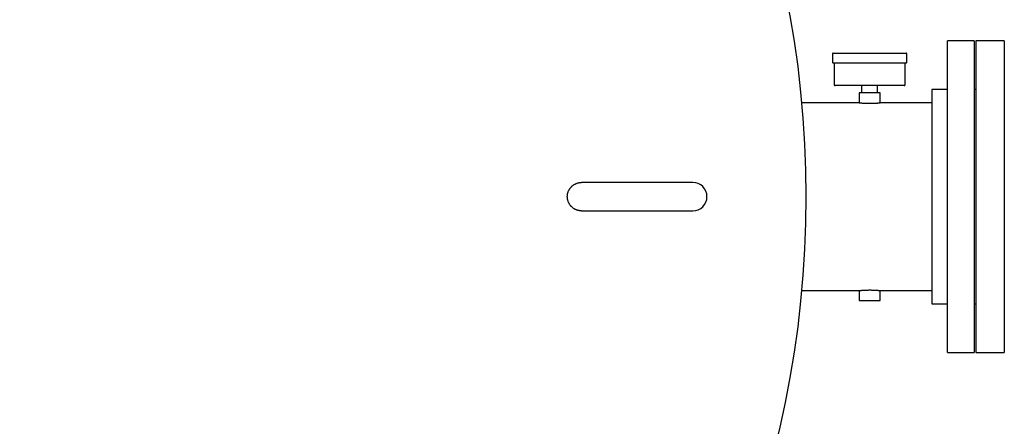
# Paper-space layout 'Center of Gravity' of a CAD drawing. Units: inches. Extents: x 0.3 to 21.8, y 0.2 to 16.9.
# Drawn here: x 5.2 to 6.7, y 12.3 to 12.9 of the extents above; entities that cross this region are included whole.
import ezdxf

# ---------------------------------------------------------------- set-up
doc = ezdxf.new("R2010")
doc.units = ezdxf.units.IN
doc.header["$MEASUREMENT"] = 0

psp = doc.layouts.new('Center of Gravity')

# ---------------------------------------------------------------- linework, layer by layer
at = {"color": 7, "linetype": 'Continuous', "lineweight": 25}
for p, q in [((6.65088, 12.91439), (6.61182, 12.91439)), ((6.61182, 12.45605), (6.61182, 12.91439)), ((6.65088, 12.91439), (6.65088, 12.45605)), ((6.69515, 12.91439), (6.65349, 12.91439)), ((6.65349, 12.91439), (6.65349, 12.45605)), ((6.69515, 12.91439), (6.69515, 12.45605)), ((6.4438, 12.89626), (6.55067, 12.89626)), ((6.44255, 12.89501), (6.44255, 12.88251)), ((6.49724, 12.88126), (6.4438, 12.88126)), ((6.44515, 12.88126), (6.44515, 12.8496)), ((6.55067, 12.88126), (6.49724, 12.88126)), ((6.54932, 12.8496), (6.54932, 12.88126)), ((6.55192, 12.88251), (6.55192, 12.89501)), ((6.49724, 12.84835), (6.4464, 12.84835)), ((6.48161, 12.83793), (6.48161, 12.82324)), ((6.48578, 12.83793), (6.48161, 12.83793)), ((6.48578, 12.83793), (6.48578, 12.84835)), ((6.48661, 12.83793), (6.48578, 12.83793)), ((6.50786, 12.83793), (6.48661, 12.83793)), ((6.54807, 12.84835), (6.49724, 12.84835)), ((6.5087, 12.83793), (6.50786, 12.83793)), ((6.5087, 12.83793), (6.5087, 12.84835)), ((6.5087, 12.83793), (6.5087, 12.83796)), ((6.51286, 12.83793), (6.5087, 12.83793)), ((6.51286, 12.82324), (6.51286, 12.83793)), ((6.61182, 12.84272), (6.58849, 12.84272)), ((6.58849, 12.84272), (6.58849, 12.52772)), ((6.65349, 12.84272), (6.65088, 12.84272)), ((6.48161, 12.82324), (6.39712, 12.82324)), ((6.58849, 12.82324), (6.51286, 12.82324)), ((6.13047, 12.70605), (6.07371, 12.70605)), ((6.23728, 12.70605), (6.13047, 12.70605)), ((6.07371, 12.66439), (6.13047, 12.66439)), ((6.13047, 12.66439), (6.23728, 12.66439)), ((6.39712, 12.5472), (6.48161, 12.5472)), ((6.48161, 12.5472), (6.48161, 12.53251)), ((6.51286, 12.53251), (6.51286, 12.5472)), ((6.51286, 12.5472), (6.58849, 12.5472)), ((6.48161, 12.53251), (6.51286, 12.53251)), ((6.58849, 12.52772), (6.61182, 12.52772)), ((6.65088, 12.52772), (6.65349, 12.52772)), ((6.61182, 12.45605), (6.65088, 12.45605)), ((6.65349, 12.45605), (6.69515, 12.45605))]:
    psp.add_line(p, q, dxfattribs=at)
psp.add_circle((4.90349, 12.68522), 1.5, dxfattribs=at)
for centre, radius, start, end in [((6.4438, 12.89501), 0.00125, 90, 180), ((6.55067, 12.89501), 0.00125, 0, 90), ((6.4438, 12.88251), 0.00125, 180, 270), ((6.55067, 12.88251), 0.00125, 270, 0), ((6.4464, 12.8496), 0.00125, 180, 270), ((6.54807, 12.8496), 0.00125, 270, 0), ((6.23728, 12.68522), 0.02083, 270, 90)]:
    psp.add_arc(centre, radius, start, end, dxfattribs=at)
for points, knots in [([(6.48164, 12.82324), (6.48163, 12.82324), (6.48159, 12.82324), (6.48174, 12.82323), (6.48207, 12.82319), (6.48258, 12.82313), (6.48331, 12.82306), (6.48419, 12.82297), (6.48523, 12.82288), (6.48645, 12.82278), (6.48754, 12.8227), (6.48848, 12.82263), (6.48959, 12.82257), (6.49079, 12.8225), (6.49232, 12.82244), (6.49415, 12.82238), (6.4959, 12.82236), (6.49765, 12.82235), (6.4994, 12.82237), (6.50112, 12.82241), (6.50278, 12.82246), (6.50439, 12.82254), (6.50589, 12.82262), (6.50729, 12.82272), (6.50859, 12.82282), (6.50971, 12.82292), (6.51058, 12.823), (6.51122, 12.82306), (6.51178, 12.82312), (6.51218, 12.82317), (6.51249, 12.8232), (6.51278, 12.82323), (6.51283, 12.82324), (6.51286, 12.82324)], [0, 0, 0, 0, 0.0094511, 0.0514088, 0.071485, 0.1162658, 0.1581097, 0.178129, 0.2231026, 0.2651258, 0.2852311, 0.3109617, 0.3368618, 0.3647582, 0.3928721, 0.4379472, 0.4800744, 0.500233, 0.5450549, 0.5869412, 0.6069824, 0.6517975, 0.6936723, 0.713706, 0.7587698, 0.8008788, 0.8210259, 0.8542093, 0.8808778, 0.904709, 0.9286761, 0.9538071, 1, 1, 1, 1]), ([(6.07389, 12.66439), (6.07383, 12.66439), (6.07354, 12.66439), (6.07283, 12.6644), (6.07176, 12.66447), (6.07058, 12.66461), (6.06939, 12.66483), (6.06822, 12.6651), (6.06701, 12.66547), (6.06593, 12.66587), (6.06495, 12.6663), (6.06399, 12.66677), (6.06275, 12.66746), (6.06149, 12.66829), (6.06032, 12.66921), (6.05947, 12.66996), (6.05872, 12.67069), (6.05799, 12.67147), (6.05709, 12.67255), (6.05624, 12.67375), (6.05549, 12.67498), (6.05494, 12.67603), (6.05436, 12.6773), (6.05379, 12.67883), (6.05336, 12.68037), (6.0531, 12.6817), (6.05294, 12.6828), (6.05282, 12.68417), (6.05279, 12.68568), (6.0529, 12.68735), (6.05308, 12.68867), (6.05333, 12.68987), (6.05359, 12.69092), (6.054, 12.69219), (6.05453, 12.69356), (6.05513, 12.69479), (6.05572, 12.69585), (6.0563, 12.69676), (6.05706, 12.69785), (6.05788, 12.69885), (6.05875, 12.69978), (6.05954, 12.70055), (6.06056, 12.70144), (6.06175, 12.70233), (6.06301, 12.70313), (6.06412, 12.70374), (6.06517, 12.70425), (6.06649, 12.70479), (6.06797, 12.70528), (6.06958, 12.70566), (6.07103, 12.7059), (6.07234, 12.70602), (6.07329, 12.70605), (6.07377, 12.70605), (6.07389, 12.70605)], [0, 0, 0, 0, 0.002789, 0.0139412, 0.0335315, 0.0532511, 0.0702687, 0.0902021, 0.1098085, 0.1295232, 0.1443934, 0.1594096, 0.1796074, 0.21013, 0.2289705, 0.2479224, 0.2622234, 0.2766764, 0.2961315, 0.3255516, 0.3429581, 0.3604819, 0.378178, 0.4050366, 0.4322298, 0.4483389, 0.464551, 0.4809116, 0.5085001, 0.5308124, 0.5540768, 0.566766, 0.5845588, 0.6014746, 0.6256109, 0.6492291, 0.6621053, 0.6801445, 0.6972857, 0.7217193, 0.7383741, 0.7551183, 0.7719867, 0.8003646, 0.8232608, 0.8411788, 0.8591937, 0.8773441, 0.9078833, 0.9325284, 0.9549122, 0.9774055, 0.9943439, 1, 1, 1, 1]), ([(6.48161, 12.5472), (6.48164, 12.5472), (6.4817, 12.54721), (6.48208, 12.54725), (6.4826, 12.54731), (6.48329, 12.54738), (6.4842, 12.54747), (6.48524, 12.54756), (6.48643, 12.54766), (6.48779, 12.54776), (6.48908, 12.54785), (6.49023, 12.54791), (6.49148, 12.54797), (6.49263, 12.54801), (6.4941, 12.54805), (6.4959, 12.54809), (6.49766, 12.54809), (6.4994, 12.54807), (6.50113, 12.54804), (6.50279, 12.54798), (6.50438, 12.5479), (6.50591, 12.54782), (6.5073, 12.54772), (6.50859, 12.54762), (6.50975, 12.54752), (6.51071, 12.54743), (6.51151, 12.54735), (6.51216, 12.54728), (6.51258, 12.54723), (6.51282, 12.5472), (6.51283, 12.5472), (6.51284, 12.5472)], [0, 0, 0, 0, 0.0448925, 0.0868463, 0.1069201, 0.1518076, 0.1937515, 0.2138188, 0.258885, 0.3009962, 0.3211444, 0.3543308, 0.3810017, 0.4048352, 0.4288044, 0.4737938, 0.5158403, 0.5359598, 0.5807433, 0.6225916, 0.6426136, 0.6875027, 0.7294463, 0.749513, 0.7957545, 0.8375059, 0.8570188, 0.901885, 0.9441843, 0.964552, 1, 1, 1, 1])]:
    psp.add_open_spline(points, degree=3, knots=knots, dxfattribs=at)

doc.saveas('drawing.dxf')
